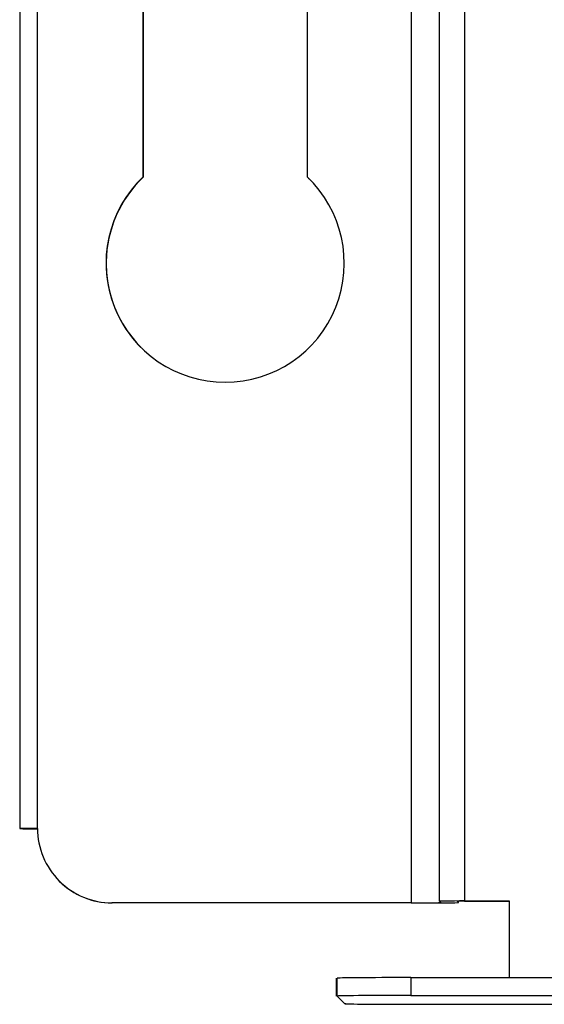
# Model space of a CAD drawing. Units: inches. Extents: x -1179 to 8152, y 63 to 6718.
# Drawn here: x -510 to -475, y 3647 to 3713 of the extents above; entities that cross this region are included whole.
import ezdxf

# ---------------------------------------------------------------- set-up
doc = ezdxf.new("R2010")
doc.units = ezdxf.units.IN
doc.header["$MEASUREMENT"] = 0
doc.layers.add('LG-PRODUCT', color=3, linetype='Continuous')

msp = doc.modelspace()

# ---------------------------------------------------------------- linework, layer by layer
at = {"layer": 'LG-PRODUCT', "color": 3}
for p, q in [((-509.864, 4429.138), (-509.893, 3658.371)), ((-508.702, 3658.381), (-508.672, 4429.148)), ((-483.596, 3893.382), (-483.605, 3653.38)), ((-481.718, 3893.38), (-481.727, 3653.488)), ((-481.712, 3653.488), (-481.703, 3893.38)), ((-480.018, 3893.382), (-480.027, 3653.503)), ((-501.6, 3702.187), (-501.6, 3721.377)), ((-501.59, 3702.177), (-501.589, 3721.367)), ((-490.6, 3721.378), (-490.601, 3702.188)), ((-501.6, 3702.187), (-501.59, 3702.177)), ((-490.601, 3702.188), (-490.59, 3702.177)), ((-507.24, 3654.844), (-507.229, 3654.834)), ((-483.605, 3653.38), (-503.704, 3653.38)), ((-503.704, 3653.38), (-503.694, 3653.369)), ((-483.594, 3653.37), (-503.694, 3653.369)), ((-481.712, 3653.488), (-481.622, 3653.398)), ((-480.512, 3653.488), (-480.422, 3653.398)), ((-480.422, 3653.398), (-480.422, 3653.496)), ((-480.027, 3653.503), (-477.027, 3653.503)), ((-480.017, 3653.492), (-477.027, 3653.492)), ((-477.027, 3653.503), (-477.027, 3648.354)), ((-488.627, 3647.11), (-488.627, 3648.31)), ((-488.584, 3647.11), (-488.584, 3648.309)), ((-483.628, 3648.353), (-450.129, 3648.355)), ((-483.628, 3648.353), (-483.628, 3647.153)), ((-488.075, 3646.601), (-488.584, 3647.11)), ((-488.031, 3646.645), (-488.031, 3646.595)), ((-483.628, 3647.153), (-450.129, 3647.155)), ((-483.032, 3646.557), (-477.032, 3646.558)), ((-477.032, 3646.558), (-471.541, 3646.558))]:
    msp.add_line(p, q, dxfattribs=at)
for centre, major_axis, ratio, start_param, end_param in [((-496.101, 3696.378), (5.657, 5.657), 0.999924, 1.543458, 6.310562), ((-496.09, 3696.368), (5.657, 5.657), 0.999924, 1.543458, 3.14163), ((-496.09, 3696.368), (5.657, 5.657), 0.999924, 6.283152, 6.310562), ((-508.691, 3658.371), (1.202, 0), 0.008727, 1.581187, 4.721116), ((-508.691, 3658.371), (1.202, 0), 0.008727, 1.579523, 1.581187), ((-503.704, 3658.38), (-3.536, -3.535), 0.999924, 5.497406, 7.068603), ((-503.693, 3658.369), (3.536, 3.535), 0.999924, 3.141585, 3.92701), ((-483.622, 3653.398), (2, 0), 0.008727, 4.721116, 6.291912), ((-483.622, 3653.398), (3.2, 0), 0.008727, 4.721116, 6.291912), ((-480.012, 3653.488), (1.7, 0), 0.008727, 1.579523, 3.150319), ((-480.012, 3653.488), (0.5, 0), 0.008727, 1.579523, 3.150319), ((-483.584, 3648.31), (-5, 0), 0.008727, 4.721116, 6.291912), ((-483.584, 3647.11), (5, 0), 0.008727, 1.579523, 3.150319), ((-483.075, 3646.601), (5, 0), 0.008727, 3.150319, 4.721116)]:
    msp.add_ellipse(centre, major_axis=major_axis, ratio=ratio, start_param=start_param, end_param=end_param, dxfattribs=at)

doc.saveas('drawing.dxf')
